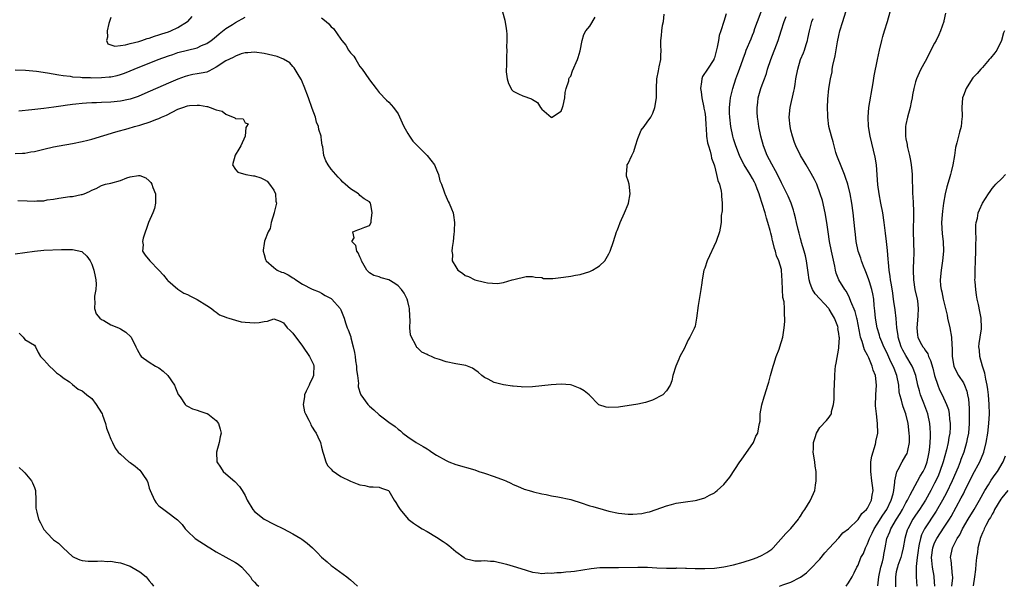
# Model space of a CAD drawing. Units: inches. Extents: x 2655000 to 2658000, y 1557000 to 1560000.
# Drawn here: x 2656368 to 2656574, y 1557191 to 1557309 of the extents above; entities that cross this region are included whole.
import ezdxf

# ---------------------------------------------------------------- set-up
doc = ezdxf.new("R2010")
doc.units = ezdxf.units.IN
doc.header["$MEASUREMENT"] = 0
doc.layers.add('LD26551557_2ft', color=134, linetype='Continuous')

msp = doc.modelspace()

# ---------------------------------------------------------------- linework, layer by layer
at = {"layer": 'LD26551557_2ft'}
for points, elevation in [([(2656367, 1557281.4), (2656368.52, 1557281.48), (2656369, 1557281.48), (2656370.28, 1557281.72), (2656371, 1557281.83), (2656373, 1557282.32), (2656375, 1557282.78), (2656376.21, 1557283), (2656379, 1557283.47), (2656381, 1557283.88), (2656382.19, 1557284.19), (2656383, 1557284.37), (2656388.05, 1557285.95), (2656390.59, 1557286.59), (2656391.9, 1557287), (2656393, 1557287.29), (2656393.46, 1557287.46), (2656395, 1557287.94), (2656396.59, 1557288.59), (2656397, 1557288.72), (2656397.54, 1557289), (2656398.57, 1557289.43), (2656401, 1557290.65), (2656402, 1557291), (2656403, 1557291.33), (2656403.39, 1557291.39), (2656405, 1557291.49), (2656405.49, 1557291.49), (2656407, 1557291.18), (2656407.19, 1557291.19), (2656407.75, 1557291), (2656409, 1557290.52), (2656410.22, 1557290.22), (2656411, 1557289.62), (2656412.87, 1557288.87), (2656413, 1557288.74), (2656414.62, 1557288.62), (2656415, 1557287.82), (2656415.62, 1557287.62), (2656415.3, 1557287), (2656415.17, 1557286.83), (2656415.01, 1557285), (2656414.09, 1557283), (2656413.67, 1557282.33), (2656412.97, 1557281.03), (2656412.36, 1557279), (2656413, 1557278.05), (2656413.48, 1557277.48), (2656415.2, 1557277), (2656416.75, 1557276.75), (2656417, 1557276.75), (2656418.3, 1557276.3), (2656419, 1557275.99), (2656419.63, 1557275.63), (2656420.14, 1557275), (2656421, 1557273.72), (2656421.37, 1557273), (2656421.46, 1557271.46), (2656421.54, 1557271), (2656421.05, 1557269.05), (2656421.05, 1557269), (2656420.44, 1557267), (2656420.25, 1557265.75), (2656419.83, 1557265), (2656419.05, 1557263.05), (2656419, 1557262.63), (2656418.77, 1557261.23), (2656418.76, 1557261), (2656419, 1557260.29), (2656419.28, 1557259.28), (2656419.4, 1557259), (2656421, 1557257.59), (2656421.71, 1557257), (2656422.64, 1557256.64), (2656423, 1557256.52), (2656424.04, 1557256.04), (2656425, 1557255.39), (2656425.26, 1557255.26), (2656425.6, 1557255), (2656427, 1557254.07), (2656429, 1557253.03), (2656430.48, 1557252.48), (2656431, 1557252.22), (2656431.75, 1557251.75), (2656433, 1557251.12), (2656433.14, 1557251), (2656434.87, 1557249), (2656435, 1557248.77), (2656435.67, 1557247), (2656435.98, 1557246.02), (2656436.34, 1557245), (2656436.56, 1557244.56), (2656437.08, 1557243.08), (2656437.12, 1557242.88), (2656437.61, 1557241), (2656437.83, 1557239.83), (2656437.97, 1557239), (2656438.06, 1557238.06), (2656438.27, 1557237), (2656438.24, 1557236.24), (2656438.47, 1557235), (2656438.66, 1557233.34), (2656438.61, 1557233), (2656438.63, 1557232.63), (2656439.1, 1557231.1), (2656439.16, 1557231), (2656440.66, 1557229), (2656441, 1557228.64), (2656441.88, 1557227.88), (2656443, 1557226.83), (2656443.82, 1557226.18), (2656445, 1557225.25), (2656446.34, 1557224.34), (2656447, 1557223.78), (2656447.44, 1557223.44), (2656447.96, 1557223), (2656449, 1557222.22), (2656450.7, 1557221), (2656452.18, 1557220.18), (2656453, 1557219.68), (2656453.43, 1557219.43), (2656454.03, 1557219), (2656455, 1557218.39), (2656457, 1557217.24), (2656457.57, 1557217), (2656459, 1557216.46), (2656463, 1557215.29), (2656463.82, 1557215), (2656465, 1557214.62), (2656467, 1557213.91), (2656469.13, 1557213.13), (2656469.44, 1557213), (2656470.53, 1557212.53), (2656471, 1557212.29), (2656471.88, 1557211.88), (2656473.3, 1557211.3), (2656474.34, 1557211), (2656475, 1557210.79), (2656475.25, 1557210.75), (2656477, 1557210.28), (2656477.85, 1557210.15), (2656479, 1557209.88), (2656480.34, 1557209.66), (2656483, 1557209.12), (2656483.43, 1557209), (2656485, 1557208.5), (2656487, 1557207.83), (2656487.63, 1557207.63), (2656489.75, 1557207), (2656491, 1557206.69), (2656493, 1557206.28), (2656495, 1557206.06), (2656495.95, 1557206.05), (2656497.83, 1557206.17), (2656499, 1557206.46), (2656499.47, 1557206.53), (2656500.88, 1557207), (2656503, 1557207.79), (2656504.05, 1557208.05), (2656505, 1557208.33), (2656507, 1557208.65), (2656509, 1557208.93), (2656509.31, 1557209), (2656511, 1557209.5), (2656512, 1557210), (2656513, 1557210.55), (2656513.26, 1557210.74), (2656513.6, 1557211), (2656515, 1557212.27), (2656515.6, 1557213), (2656516.21, 1557213.79), (2656518.35, 1557217), (2656518.63, 1557217.37), (2656521.15, 1557221), (2656521.68, 1557222.32), (2656522.1, 1557223), (2656522.32, 1557224.32), (2656522.42, 1557225), (2656522.54, 1557225.46), (2656522.58, 1557227), (2656522.93, 1557228.93), (2656523.42, 1557230.58), (2656523.51, 1557231), (2656524.18, 1557233), (2656524.35, 1557233.65), (2656524.76, 1557235), (2656525.25, 1557237), (2656525.4, 1557237.4), (2656525.9, 1557239), (2656526.53, 1557240.53), (2656526.7, 1557241), (2656527.31, 1557243), (2656527.61, 1557245), (2656527.71, 1557246.29), (2656527.75, 1557247), (2656527.64, 1557247.64), (2656527.65, 1557249), (2656527.56, 1557250.44), (2656527.31, 1557251.31), (2656527.23, 1557253), (2656527.18, 1557254.82), (2656527.04, 1557257), (2656527, 1557257.19), (2656526.49, 1557259), (2656526.01, 1557260.01), (2656525.77, 1557261), (2656525.54, 1557261.54), (2656525.23, 1557263), (2656525.17, 1557263.17), (2656525, 1557263.98), (2656524.77, 1557264.77), (2656524.67, 1557265.33), (2656524.19, 1557267), (2656523.87, 1557267.87), (2656523.61, 1557269), (2656523.02, 1557270.98), (2656522.47, 1557272.47), (2656522.36, 1557273), (2656521.97, 1557274.03), (2656521.58, 1557275), (2656521.39, 1557275.39), (2656521, 1557276.15), (2656520.49, 1557277), (2656519.25, 1557279), (2656518.48, 1557280.48), (2656518.26, 1557281), (2656517.49, 1557283), (2656517, 1557284.47), (2656516.83, 1557285), (2656516.41, 1557287), (2656516.21, 1557289), (2656516.18, 1557289.82), (2656516.19, 1557291), (2656516.33, 1557292.33), (2656516.38, 1557293), (2656516.83, 1557295), (2656517.51, 1557297), (2656517.91, 1557298.09), (2656518.28, 1557299), (2656519, 1557301.15), (2656519.48, 1557302.52), (2656519.67, 1557303), (2656520.68, 1557305.32), (2656521, 1557306.14), (2656521.24, 1557306.76), (2656521.47, 1557307.47), (2656522.01, 1557309), (2656522.8, 1557311)], 8106), ([(2656367, 1557298.88), (2656369.18, 1557298.82), (2656371.43, 1557298.57), (2656373.77, 1557298.23), (2656376.14, 1557297.86), (2656377, 1557297.7), (2656378.46, 1557297.54), (2656379, 1557297.44), (2656380.66, 1557297.34), (2656381, 1557297.28), (2656382.76, 1557297.24), (2656383, 1557297.22), (2656385, 1557297.24), (2656386.62, 1557297.38), (2656387, 1557297.43), (2656388.29, 1557297.71), (2656389, 1557297.91), (2656389.81, 1557298.19), (2656391, 1557298.65), (2656391.82, 1557299), (2656396.85, 1557301), (2656399, 1557301.79), (2656399.9, 1557302.1), (2656401, 1557302.46), (2656405, 1557303.47), (2656405.92, 1557303.92), (2656407, 1557304.38), (2656407.92, 1557305), (2656408.52, 1557305.48), (2656409.59, 1557306.41), (2656411, 1557307.51), (2656412.36, 1557308.36), (2656413, 1557308.79), (2656415, 1557309.84)], 8102), ([(2656367.55, 1557271.55), (2656369.52, 1557271.52), (2656371, 1557271.45), (2656371.52, 1557271.52), (2656373, 1557271.54), (2656373.71, 1557271.71), (2656375, 1557271.87), (2656376.09, 1557272.09), (2656378.38, 1557272.38), (2656379, 1557272.42), (2656380.81, 1557272.81), (2656381, 1557272.83), (2656381.39, 1557273), (2656382.55, 1557273.45), (2656383, 1557273.71), (2656383.89, 1557274.11), (2656385, 1557274.72), (2656385.2, 1557274.8), (2656385.86, 1557275), (2656387, 1557275.23), (2656389, 1557275.78), (2656390.3, 1557276.3), (2656391, 1557276.54), (2656392.78, 1557276.78), (2656393, 1557276.77), (2656394.3, 1557276.3), (2656395, 1557275.67), (2656395.36, 1557275.36), (2656395.52, 1557275), (2656395.73, 1557274.27), (2656396.3, 1557273), (2656396.31, 1557272.31), (2656396.3, 1557271), (2656396.07, 1557269.93), (2656395.74, 1557269), (2656394.87, 1557267), (2656393.72, 1557263.72), (2656393.57, 1557263), (2656393.71, 1557262.29), (2656393.59, 1557261), (2656394.13, 1557260.13), (2656395.14, 1557259), (2656397, 1557257.05), (2656397.99, 1557255.99), (2656398.73, 1557255), (2656398.86, 1557254.86), (2656401, 1557253.08), (2656402.25, 1557252.25), (2656403, 1557251.94), (2656403.6, 1557251.6), (2656404.86, 1557251), (2656405, 1557250.92), (2656407, 1557249.66), (2656408.02, 1557249), (2656408.52, 1557248.52), (2656409, 1557248.24), (2656409.7, 1557247.7), (2656411, 1557247.2), (2656411.13, 1557247.13), (2656411.62, 1557247), (2656413, 1557246.56), (2656414.22, 1557246.22), (2656415, 1557246.15), (2656417, 1557246.02), (2656417.93, 1557246.07), (2656419, 1557246.32), (2656419.66, 1557246.34), (2656421, 1557246.83), (2656422.34, 1557246.34), (2656423, 1557246.01), (2656423.81, 1557245), (2656424.39, 1557244.39), (2656425, 1557243.84), (2656425.35, 1557243.35), (2656425.64, 1557243), (2656427, 1557241.14), (2656428.44, 1557239), (2656429.3, 1557237.3), (2656429.38, 1557237), (2656429.33, 1557235.33), (2656429.28, 1557235), (2656429, 1557234.33), (2656428.56, 1557233.44), (2656428.37, 1557233), (2656427.77, 1557231.77), (2656427.42, 1557231), (2656427.4, 1557230.6), (2656427.11, 1557229), (2656427.45, 1557227.45), (2656427.64, 1557227), (2656428.34, 1557225.66), (2656428.64, 1557225), (2656428.74, 1557224.74), (2656429, 1557224.23), (2656429.49, 1557223.49), (2656429.86, 1557223), (2656430.23, 1557222.23), (2656430.75, 1557221), (2656431, 1557220.04), (2656431.24, 1557219), (2656431.39, 1557218.61), (2656431.87, 1557217), (2656432.24, 1557216.24), (2656433, 1557215.44), (2656433.18, 1557215.18), (2656435, 1557213.95), (2656437, 1557212.97), (2656438.42, 1557212.42), (2656439, 1557212.18), (2656440.02, 1557212.02), (2656441, 1557211.77), (2656441.77, 1557211.77), (2656443, 1557211.67), (2656443.48, 1557211.48), (2656444.93, 1557211), (2656445, 1557210.96), (2656446.17, 1557209), (2656446.51, 1557208.51), (2656447, 1557207.66), (2656447.22, 1557207.22), (2656447.37, 1557207), (2656449.05, 1557205), (2656450.17, 1557204.17), (2656451, 1557203.62), (2656451.98, 1557203), (2656453, 1557202.44), (2656455, 1557201.26), (2656456.38, 1557200.38), (2656457, 1557199.92), (2656457.53, 1557199.53), (2656459, 1557198.27), (2656460.73, 1557197), (2656461, 1557196.82), (2656462.44, 1557196.44), (2656463, 1557196.32), (2656464.3, 1557196.3), (2656465, 1557196.35), (2656466.25, 1557196.25), (2656467, 1557196.24), (2656469.62, 1557195.62), (2656471, 1557195.18), (2656471.67, 1557195), (2656473.67, 1557194.33), (2656475, 1557193.96), (2656476.19, 1557193.81), (2656477, 1557193.66), (2656478.21, 1557193.79), (2656479, 1557193.73), (2656480.11, 1557193.89), (2656481, 1557193.89), (2656482, 1557194), (2656483, 1557194.08), (2656483.82, 1557194.18), (2656487.26, 1557194.74), (2656489.09, 1557194.91), (2656491.06, 1557194.94), (2656493, 1557194.94), (2656497, 1557195.01), (2656499.02, 1557194.98), (2656501, 1557194.87), (2656503, 1557194.81), (2656505, 1557194.81), (2656505.18, 1557194.82), (2656507, 1557194.76), (2656507.22, 1557194.78), (2656509, 1557194.7), (2656509.28, 1557194.72), (2656511, 1557194.68), (2656513, 1557194.77), (2656515, 1557195.03), (2656517, 1557195.48), (2656519, 1557196.06), (2656521, 1557196.69), (2656521.93, 1557197), (2656523, 1557197.49), (2656523.95, 1557198.05), (2656525, 1557198.75), (2656525.29, 1557199), (2656527.95, 1557202.05), (2656529, 1557203.1), (2656530.56, 1557205), (2656530.73, 1557205.27), (2656531, 1557205.66), (2656531.5, 1557206.5), (2656531.87, 1557207), (2656533, 1557208.84), (2656533.11, 1557209), (2656533.98, 1557211), (2656534.13, 1557212.13), (2656534.29, 1557213), (2656534.24, 1557214.24), (2656534.25, 1557215), (2656534.06, 1557216.06), (2656533.95, 1557217), (2656533.67, 1557219), (2656533.71, 1557219.71), (2656533.72, 1557221), (2656534.08, 1557222.08), (2656534.3, 1557223), (2656535, 1557224.15), (2656536.41, 1557225.59), (2656537, 1557226.29), (2656537.29, 1557226.71), (2656537.43, 1557227), (2656537.49, 1557227.49), (2656537.88, 1557229), (2656538.02, 1557229.98), (2656537.99, 1557231), (2656537.99, 1557231.99), (2656538.07, 1557233), (2656538.13, 1557235), (2656538.26, 1557236.26), (2656538.32, 1557237), (2656538.43, 1557237.57), (2656539, 1557240.73), (2656539.03, 1557241), (2656539.11, 1557242.89), (2656539.07, 1557243.07), (2656539, 1557243.78), (2656538.82, 1557244.82), (2656538.83, 1557245), (2656538.77, 1557245.23), (2656538.1, 1557247), (2656537.69, 1557247.69), (2656537, 1557248.9), (2656536.93, 1557249), (2656534.08, 1557252.08), (2656533.47, 1557253), (2656533.33, 1557253.33), (2656533, 1557254.27), (2656532.78, 1557255), (2656532.57, 1557256.57), (2656532.52, 1557257), (2656532.23, 1557259), (2656532.03, 1557260.03), (2656531.76, 1557261), (2656531.23, 1557262.77), (2656531.15, 1557263.15), (2656531, 1557263.63), (2656530.72, 1557264.72), (2656530.49, 1557265.51), (2656530.16, 1557267), (2656529.97, 1557267.97), (2656529.67, 1557269), (2656529.53, 1557269.53), (2656529.01, 1557271.01), (2656528.45, 1557272.45), (2656527, 1557275.3), (2656526.47, 1557276.47), (2656525.79, 1557277.79), (2656525, 1557279.15), (2656524.03, 1557281), (2656523.24, 1557283), (2656522.73, 1557285), (2656522.32, 1557287), (2656522.16, 1557288.16), (2656522.02, 1557289), (2656521.96, 1557290.04), (2656521.94, 1557291), (2656522.08, 1557292.08), (2656522.15, 1557293), (2656522.71, 1557295), (2656523, 1557295.74), (2656523.45, 1557297), (2656523.89, 1557298.11), (2656524.13, 1557299), (2656524.8, 1557301), (2656526.32, 1557305), (2656526.98, 1557307), (2656527.61, 1557309), (2656528.02, 1557309.98)], 8108), ([(2656515.46, 1557310.54), (2656515.01, 1557309), (2656514.38, 1557307), (2656513.98, 1557306.02), (2656513.85, 1557305), (2656513.62, 1557303.62), (2656513, 1557301.36), (2656512.91, 1557301.09), (2656512.87, 1557301), (2656511.58, 1557299), (2656510.54, 1557297.46), (2656510.37, 1557297), (2656510.35, 1557296.35), (2656510.1, 1557295), (2656510.25, 1557294.25), (2656510.37, 1557293), (2656510.81, 1557291), (2656510.83, 1557290.83), (2656511, 1557290.01), (2656511.16, 1557289), (2656511.25, 1557287.25), (2656511.31, 1557286.69), (2656511.39, 1557285), (2656511.6, 1557283.6), (2656511.75, 1557283), (2656512.1, 1557281.9), (2656512.33, 1557281), (2656512.44, 1557280.44), (2656512.94, 1557279), (2656513, 1557278.8), (2656513.48, 1557277), (2656513.73, 1557275.73), (2656514.07, 1557275), (2656514.45, 1557273.55), (2656514.51, 1557273), (2656514.47, 1557272.47), (2656514.61, 1557271), (2656514.61, 1557269.39), (2656514.45, 1557268.45), (2656514.39, 1557267), (2656514.23, 1557265.77), (2656514.06, 1557265), (2656513.39, 1557263), (2656511.49, 1557259), (2656511, 1557257.45), (2656510.83, 1557257), (2656510.45, 1557255), (2656510.38, 1557254.38), (2656510.17, 1557253), (2656509.62, 1557249.62), (2656509.29, 1557247), (2656509, 1557245.36), (2656508.81, 1557244.81), (2656507.88, 1557243), (2656507.54, 1557242.46), (2656507, 1557241.22), (2656506.91, 1557241.09), (2656506.76, 1557240.76), (2656505.82, 1557239), (2656505.58, 1557238.42), (2656504.98, 1557237), (2656504.34, 1557235), (2656504.12, 1557233.88), (2656503.77, 1557233), (2656503, 1557231.81), (2656502.21, 1557231), (2656500.12, 1557229.88), (2656498.59, 1557229.41), (2656497, 1557229.04), (2656493, 1557228.44), (2656491, 1557228.31), (2656490.41, 1557228.41), (2656488.9, 1557228.9), (2656488.78, 1557229), (2656486.9, 1557230.9), (2656486.83, 1557231), (2656485.79, 1557231.79), (2656485, 1557232.29), (2656483.21, 1557233), (2656482.94, 1557233.06), (2656481, 1557233.18), (2656478.93, 1557233.07), (2656475, 1557232.68), (2656473, 1557232.62), (2656472.66, 1557232.66), (2656471, 1557232.77), (2656470.82, 1557232.82), (2656469, 1557233.07), (2656467, 1557233.59), (2656465.75, 1557234.25), (2656465, 1557234.61), (2656464.48, 1557235), (2656463.69, 1557235.69), (2656463, 1557236.22), (2656462.53, 1557236.53), (2656461.11, 1557237.11), (2656459, 1557237.47), (2656457, 1557237.9), (2656455.64, 1557238.36), (2656454.66, 1557238.66), (2656453.91, 1557239), (2656453.25, 1557239.25), (2656453, 1557239.4), (2656451.89, 1557239.89), (2656451, 1557240.78), (2656450.88, 1557240.88), (2656450.79, 1557241), (2656450.64, 1557241.36), (2656449.73, 1557243), (2656449.54, 1557243.54), (2656449.44, 1557245), (2656449.47, 1557246.53), (2656449.39, 1557247.39), (2656449.32, 1557249), (2656449.28, 1557249.28), (2656449, 1557250.47), (2656448.86, 1557251), (2656448.21, 1557252.21), (2656447.68, 1557253), (2656447, 1557253.73), (2656446.27, 1557254.27), (2656445, 1557254.99), (2656443.43, 1557255.43), (2656443, 1557255.61), (2656441.91, 1557255.9), (2656441, 1557256.5), (2656440.72, 1557256.72), (2656440.46, 1557257), (2656439.33, 1557259), (2656439.28, 1557259.28), (2656439, 1557259.79), (2656438.63, 1557260.63), (2656438.33, 1557261), (2656438.15, 1557262.15), (2656437.27, 1557263), (2656437.78, 1557263.78), (2656437.52, 1557265), (2656438.57, 1557265.43), (2656439, 1557265.56), (2656439.99, 1557266.01), (2656441, 1557266.36), (2656441.35, 1557267), (2656441.37, 1557267.37), (2656441.54, 1557269), (2656441.28, 1557270.72), (2656441.22, 1557271), (2656441.12, 1557271.12), (2656441, 1557271.3), (2656439.9, 1557271.9), (2656439, 1557272.62), (2656438.8, 1557272.8), (2656438.66, 1557273), (2656437, 1557274), (2656435.92, 1557275), (2656435.43, 1557275.43), (2656435, 1557275.9), (2656434.45, 1557276.45), (2656433.95, 1557277), (2656433, 1557278.12), (2656432.34, 1557279), (2656431.86, 1557279.86), (2656431.45, 1557281), (2656431.21, 1557282.79), (2656431.11, 1557283.11), (2656431, 1557284.2), (2656430.9, 1557284.9), (2656430.9, 1557285), (2656430.4, 1557286.4), (2656430.34, 1557287), (2656429.94, 1557287.94), (2656429.68, 1557289), (2656429, 1557290.82), (2656428.26, 1557293), (2656427.37, 1557295.37), (2656427, 1557296.2), (2656426.78, 1557296.78), (2656426.66, 1557297), (2656426.08, 1557297.92), (2656425.29, 1557299.29), (2656425, 1557299.59), (2656424.33, 1557300.33), (2656423, 1557301.13), (2656421.69, 1557301.69), (2656419.93, 1557302.07), (2656419, 1557302.3), (2656417, 1557302.59), (2656415.58, 1557302.42), (2656415, 1557302.42), (2656414.22, 1557302.22), (2656413, 1557301.74), (2656412.54, 1557301.46), (2656411, 1557300.73), (2656409, 1557299.42), (2656408.18, 1557299), (2656407.43, 1557298.57), (2656407, 1557298.4), (2656405.85, 1557298.15), (2656405, 1557298.02), (2656404.13, 1557297.87), (2656403, 1557297.63), (2656402.52, 1557297.48), (2656401, 1557296.93), (2656399, 1557296.07), (2656394.1, 1557293.9), (2656392.68, 1557293.32), (2656391, 1557292.74), (2656390.68, 1557292.68), (2656389, 1557292.31), (2656387, 1557292.13), (2656385, 1557292.06), (2656384, 1557292), (2656383, 1557291.98), (2656381.88, 1557291.88), (2656381, 1557291.85), (2656379.68, 1557291.68), (2656379, 1557291.65), (2656377.41, 1557291.41), (2656377, 1557291.38), (2656375.09, 1557291.09), (2656373, 1557290.8), (2656370.51, 1557290.51), (2656367.78, 1557290.22)], 8104), ([(2656387, 1557309.83), (2656386.7, 1557309), (2656386.56, 1557308.56), (2656386.19, 1557307), (2656386.29, 1557305.71), (2656386.07, 1557305), (2656386.32, 1557304.32), (2656387, 1557304.08), (2656387.78, 1557303.78), (2656389, 1557303.97), (2656390.07, 1557304.07), (2656391, 1557304.36), (2656392.79, 1557304.79), (2656393.45, 1557305), (2656394.55, 1557305.45), (2656395, 1557305.51), (2656396.07, 1557305.93), (2656397, 1557306.15), (2656397.62, 1557306.38), (2656399, 1557306.82), (2656399.5, 1557307), (2656401, 1557307.68), (2656403, 1557308.94), (2656403.08, 1557309), (2656403.99, 1557310.01)], 8100), ([(2656431, 1557309.72), (2656431.91, 1557309), (2656432.49, 1557308.49), (2656433, 1557307.87), (2656433.48, 1557307.48), (2656435, 1557305.25), (2656435.2, 1557305), (2656436.03, 1557304.03), (2656436.62, 1557303), (2656437, 1557302.45), (2656437.7, 1557301.7), (2656438.11, 1557301), (2656439, 1557299.59), (2656439.49, 1557299), (2656440.88, 1557297), (2656441, 1557296.78), (2656442.39, 1557295), (2656443, 1557294.16), (2656444.53, 1557292.53), (2656445, 1557292.12), (2656445.97, 1557291), (2656447, 1557289.69), (2656447.81, 1557287.81), (2656448.13, 1557287), (2656449, 1557285.59), (2656449.32, 1557285), (2656450.01, 1557284), (2656451, 1557283), (2656453.03, 1557281), (2656454.55, 1557279), (2656454.67, 1557278.67), (2656455, 1557277.95), (2656455.4, 1557277), (2656455.69, 1557275.69), (2656455.99, 1557275), (2656456.61, 1557273.39), (2656456.72, 1557273), (2656456.8, 1557272.8), (2656457.4, 1557271.4), (2656457.64, 1557271), (2656458.13, 1557269.87), (2656458.45, 1557269), (2656458.51, 1557268.51), (2656458.75, 1557267), (2656458.69, 1557265.31), (2656458.66, 1557265), (2656458.6, 1557264.6), (2656458.46, 1557263), (2656458.26, 1557261.74), (2656458.15, 1557261), (2656458.29, 1557260.29), (2656458.26, 1557259), (2656459, 1557257.72), (2656459.46, 1557257), (2656460.41, 1557256.41), (2656461, 1557255.94), (2656461.67, 1557255.67), (2656463.01, 1557254.99), (2656465, 1557254.55), (2656465.62, 1557254.38), (2656467.75, 1557254.25), (2656469, 1557254.48), (2656470.81, 1557255), (2656471.1, 1557255.1), (2656473.68, 1557255.68), (2656475, 1557255.7), (2656475.57, 1557255.57), (2656477, 1557255.47), (2656477.31, 1557255.31), (2656479, 1557255.31), (2656479.27, 1557255.27), (2656481.53, 1557255.53), (2656483, 1557255.77), (2656483.98, 1557255.98), (2656485, 1557256.15), (2656487, 1557256.73), (2656487.56, 1557257), (2656488.45, 1557257.55), (2656489, 1557257.92), (2656490.11, 1557259), (2656491, 1557260.41), (2656491.28, 1557261), (2656491.94, 1557263), (2656492.56, 1557265), (2656492.68, 1557265.32), (2656493, 1557266.02), (2656493.35, 1557267), (2656494.25, 1557269), (2656495, 1557270.8), (2656495.07, 1557271), (2656495.4, 1557273), (2656495.18, 1557275), (2656495, 1557275.66), (2656494.69, 1557276.69), (2656494.63, 1557277), (2656494.77, 1557278.77), (2656494.81, 1557279), (2656495, 1557279.31), (2656495.77, 1557281), (2656496.19, 1557281.81), (2656496.51, 1557283), (2656497, 1557284.54), (2656497.7, 1557286.3), (2656498.32, 1557287), (2656499, 1557287.97), (2656499.75, 1557289), (2656500.18, 1557289.82), (2656500.59, 1557291), (2656500.92, 1557293), (2656500.91, 1557295), (2656500.99, 1557297), (2656501.34, 1557298.66), (2656501.47, 1557299.47), (2656501.8, 1557301), (2656501.8, 1557301.8), (2656501.87, 1557303), (2656501.82, 1557303.82), (2656501.83, 1557305), (2656501.95, 1557306.05), (2656502, 1557307), (2656502.18, 1557308.18), (2656502.35, 1557309), (2656502.51, 1557310.51)], 8102), ([(2656468.74, 1557311), (2656469.27, 1557309.27), (2656469.51, 1557307.51), (2656469.6, 1557307), (2656469.7, 1557306.3), (2656469.67, 1557305), (2656469.61, 1557303.61), (2656469.69, 1557303), (2656469.61, 1557301.61), (2656469.63, 1557301), (2656469.57, 1557299.57), (2656469.52, 1557299), (2656469.55, 1557298.45), (2656469.72, 1557297), (2656470.03, 1557296.03), (2656470.68, 1557294.68), (2656471, 1557294.4), (2656472.11, 1557293.89), (2656473, 1557293.42), (2656474.79, 1557292.79), (2656475, 1557292.64), (2656476.07, 1557292.07), (2656476.73, 1557291), (2656477, 1557290.67), (2656478.9, 1557289), (2656479, 1557288.94), (2656479.14, 1557289), (2656480.26, 1557289.74), (2656481, 1557290.21), (2656481.32, 1557291), (2656481.45, 1557291.45), (2656481.75, 1557293), (2656481.83, 1557294.17), (2656482.07, 1557295), (2656482.58, 1557296.58), (2656482.64, 1557297), (2656482.72, 1557297.28), (2656483, 1557297.56), (2656483.36, 1557298.64), (2656484.42, 1557301), (2656484.57, 1557301.43), (2656485, 1557302.82), (2656485.37, 1557305), (2656485.75, 1557306.25), (2656486.19, 1557307), (2656487, 1557308.02), (2656488.11, 1557309.89)], 8100), ([(2656526.59, 1557191), (2656527.28, 1557191.28), (2656529, 1557191.89), (2656530.83, 1557192.83), (2656531, 1557192.9), (2656532.22, 1557193.78), (2656533, 1557194.54), (2656535, 1557196.69), (2656536.05, 1557197.95), (2656537, 1557198.94), (2656539, 1557201.11), (2656539.86, 1557202.14), (2656541, 1557203.01), (2656543, 1557204.93), (2656543.83, 1557206.17), (2656544.76, 1557207), (2656545, 1557207.33), (2656545.84, 1557209), (2656545.98, 1557210.02), (2656546.16, 1557211), (2656546.03, 1557212.03), (2656545.92, 1557213), (2656545.66, 1557215), (2656545.71, 1557215.71), (2656545.7, 1557217), (2656545.86, 1557218.14), (2656546.65, 1557220.65), (2656546.72, 1557221), (2656546.75, 1557221.25), (2656547.11, 1557223), (2656547.1, 1557225), (2656546.86, 1557227), (2656546.68, 1557228.68), (2656546.75, 1557231), (2656546.86, 1557233), (2656546.63, 1557235), (2656546.17, 1557236.16), (2656545.99, 1557237), (2656545.28, 1557238.72), (2656545, 1557239.3), (2656544.39, 1557240.39), (2656543.88, 1557242.12), (2656543.54, 1557243), (2656543.44, 1557243.43), (2656542.79, 1557246.79), (2656542.72, 1557247), (2656542.4, 1557248.4), (2656541.5, 1557250.5), (2656541.25, 1557251.25), (2656540.57, 1557252.57), (2656540.23, 1557253), (2656539.01, 1557255.01), (2656538.42, 1557256.42), (2656538.29, 1557257), (2656538.15, 1557257.85), (2656537.71, 1557259.71), (2656537.47, 1557261), (2656537.07, 1557263), (2656536.75, 1557265), (2656536.49, 1557267), (2656536.15, 1557269), (2656535.56, 1557271.56), (2656535.13, 1557273), (2656534.39, 1557275), (2656533.94, 1557275.94), (2656533.25, 1557277.25), (2656532.16, 1557279), (2656531.74, 1557279.74), (2656530.97, 1557281), (2656529.99, 1557283), (2656529.71, 1557283.71), (2656529.29, 1557285), (2656529, 1557286.25), (2656528.83, 1557287), (2656528.63, 1557289), (2656528.8, 1557291), (2656529.62, 1557294.38), (2656529.74, 1557295), (2656529.87, 1557295.87), (2656530.05, 1557297), (2656530.41, 1557299), (2656531.02, 1557301), (2656531.6, 1557302.4), (2656531.81, 1557303), (2656532.15, 1557304.15), (2656532.43, 1557305), (2656532.55, 1557305.45), (2656532.87, 1557307), (2656533.39, 1557309), (2656533.61, 1557309.61)], 8110), ([(2656540.53, 1557191), (2656541, 1557191.7), (2656541.8, 1557193), (2656542.21, 1557193.79), (2656542.78, 1557195), (2656543, 1557195.43), (2656543.61, 1557197), (2656544.13, 1557197.87), (2656544.55, 1557199), (2656545, 1557199.84), (2656545.41, 1557201), (2656545.93, 1557202.07), (2656546.35, 1557203), (2656547, 1557203.96), (2656548.18, 1557205.82), (2656549.01, 1557207), (2656549.93, 1557209), (2656550.31, 1557210.31), (2656550.45, 1557211), (2656550.72, 1557212.72), (2656550.71, 1557213), (2656551.1, 1557214.9), (2656551.38, 1557215.38), (2656552.24, 1557217), (2656553, 1557218.28), (2656553.24, 1557218.76), (2656553.34, 1557219), (2656553.38, 1557219.38), (2656553.72, 1557221), (2656553.73, 1557222.27), (2656553.7, 1557223), (2656553.48, 1557225), (2656553.02, 1557227), (2656552.46, 1557228.46), (2656552.29, 1557229), (2656552.1, 1557229.9), (2656551.76, 1557231), (2656551.62, 1557231.62), (2656551.49, 1557233), (2656551.11, 1557235), (2656550.52, 1557236.52), (2656550.36, 1557237), (2656549.88, 1557237.88), (2656549, 1557239.8), (2656548.41, 1557241), (2656547.97, 1557242.03), (2656547.58, 1557243), (2656547.46, 1557243.46), (2656546.97, 1557244.97), (2656546.62, 1557247), (2656546.5, 1557248.5), (2656546.38, 1557249.62), (2656546.28, 1557251), (2656546.1, 1557252.1), (2656545.9, 1557253), (2656545.38, 1557254.62), (2656545.22, 1557255.22), (2656544.65, 1557256.65), (2656544.49, 1557257), (2656544.15, 1557257.84), (2656543.73, 1557259), (2656543.56, 1557259.56), (2656543.06, 1557261), (2656542.63, 1557263), (2656542.48, 1557264.48), (2656542.33, 1557265.67), (2656542.23, 1557267), (2656541.99, 1557269), (2656541.7, 1557271), (2656541.35, 1557273), (2656540.86, 1557275), (2656540.4, 1557276.4), (2656540.17, 1557277), (2656539.59, 1557278.41), (2656538.6, 1557281), (2656538.4, 1557281.6), (2656537.99, 1557283), (2656537.81, 1557283.81), (2656537.44, 1557285), (2656536.94, 1557287), (2656536.67, 1557289), (2656536.68, 1557289.32), (2656536.66, 1557291), (2656536.73, 1557292.73), (2656536.94, 1557295), (2656537.25, 1557297), (2656537.57, 1557298.43), (2656537.63, 1557299), (2656537.77, 1557299.77), (2656538.23, 1557301.77), (2656538.73, 1557304.73), (2656539, 1557306.02), (2656539.23, 1557307), (2656539.83, 1557309), (2656540.46, 1557311)], 8112), ([(2656547.11, 1557191.11), (2656547.37, 1557193), (2656547.78, 1557195), (2656548.08, 1557196.08), (2656548.29, 1557197), (2656548.39, 1557197.61), (2656548.67, 1557199), (2656549.02, 1557201), (2656549.63, 1557202.37), (2656549.85, 1557203), (2656551.05, 1557205), (2656551.79, 1557206.21), (2656552.26, 1557207), (2656553, 1557208.4), (2656553.36, 1557209), (2656553.87, 1557210.13), (2656554.39, 1557211), (2656555.99, 1557214.01), (2656556.6, 1557215), (2656557, 1557215.82), (2656557.44, 1557217), (2656557.71, 1557218.29), (2656557.89, 1557219), (2656558.03, 1557220.03), (2656558.16, 1557222.16), (2656558.14, 1557223), (2656558.09, 1557224.09), (2656558, 1557225), (2656557.57, 1557227), (2656556.75, 1557229.25), (2656556.06, 1557231), (2656555.81, 1557231.81), (2656555.49, 1557233), (2656555.04, 1557235), (2656554.52, 1557236.52), (2656554.34, 1557237), (2656553, 1557239.21), (2656552.34, 1557240.34), (2656552.02, 1557241), (2656551.4, 1557243), (2656551.37, 1557243.37), (2656551.13, 1557245), (2656550.95, 1557246.95), (2656550.74, 1557248.74), (2656550.49, 1557250.49), (2656550.44, 1557251), (2656550.24, 1557252.24), (2656549.97, 1557253.97), (2656549.77, 1557255), (2656549.71, 1557255.71), (2656549.5, 1557257), (2656549.34, 1557258.66), (2656549.32, 1557259.32), (2656549.14, 1557261.14), (2656548.92, 1557263), (2656548.75, 1557264.75), (2656548.49, 1557267), (2656548.16, 1557269), (2656547.75, 1557271), (2656547.39, 1557273), (2656547.17, 1557274.83), (2656546.83, 1557279), (2656546.61, 1557280.61), (2656545.52, 1557285), (2656545.21, 1557287), (2656545.12, 1557289), (2656545.29, 1557291), (2656546.19, 1557296.19), (2656546.36, 1557297.64), (2656547.04, 1557301), (2656547.49, 1557303), (2656547.97, 1557305), (2656548.19, 1557305.81), (2656548.54, 1557307), (2656549.18, 1557309), (2656549.73, 1557311)], 8114), ([(2656561.27, 1557310.73), (2656560.91, 1557309.09), (2656560.91, 1557309), (2656560.26, 1557307), (2656559.85, 1557306.15), (2656559.33, 1557305), (2656559, 1557304.43), (2656557, 1557300.63), (2656556.09, 1557299), (2656555.76, 1557298.24), (2656555.18, 1557297), (2656555, 1557296.35), (2656554.66, 1557295), (2656554.38, 1557293.62), (2656554.28, 1557293), (2656554.11, 1557292.11), (2656553.87, 1557291), (2656553.36, 1557289), (2656553, 1557287.42), (2656552.93, 1557287), (2656552.91, 1557285), (2656553, 1557284.47), (2656553.25, 1557283.25), (2656553.27, 1557283), (2656553.34, 1557282.66), (2656553.74, 1557281), (2656553.95, 1557279.95), (2656554.11, 1557279), (2656554.21, 1557277.79), (2656554.31, 1557277), (2656554.34, 1557276.34), (2656554.35, 1557273.65), (2656554.38, 1557273), (2656554.44, 1557272.44), (2656554.51, 1557271), (2656554.57, 1557269.43), (2656554.61, 1557269), (2656554.62, 1557268.62), (2656554.53, 1557265), (2656554.63, 1557260.63), (2656554.59, 1557259), (2656554.52, 1557257.48), (2656554.51, 1557257), (2656554.58, 1557255), (2656554.9, 1557253), (2656555.35, 1557251), (2656555.41, 1557250.59), (2656555.58, 1557249), (2656555.47, 1557247.47), (2656555.45, 1557246.55), (2656555.25, 1557245), (2656555.43, 1557243.43), (2656555.5, 1557243), (2656556, 1557242), (2656556.55, 1557241), (2656556.77, 1557240.77), (2656557, 1557240.33), (2656557.57, 1557239.57), (2656557.74, 1557239), (2656558.17, 1557238.17), (2656558.59, 1557236.59), (2656559, 1557234.99), (2656559.65, 1557233), (2656560.04, 1557232.04), (2656560.57, 1557231), (2656561.49, 1557229), (2656561.89, 1557227.89), (2656562.05, 1557227), (2656562.13, 1557225.87), (2656562.26, 1557225), (2656562.24, 1557224.24), (2656562.16, 1557223), (2656561.96, 1557222.04), (2656561.82, 1557221), (2656561.47, 1557219.47), (2656560.78, 1557217), (2656560.1, 1557215), (2656559.78, 1557214.22), (2656559.24, 1557213), (2656559, 1557212.51), (2656558.21, 1557211), (2656557.11, 1557209), (2656555.82, 1557207), (2656555, 1557205.82), (2656554.47, 1557205), (2656553.39, 1557203), (2656553.29, 1557202.71), (2656553, 1557201.71), (2656552.77, 1557201), (2656552.4, 1557199), (2656552.14, 1557197.86), (2656551.91, 1557197), (2656551.32, 1557195.32), (2656551.23, 1557195), (2656551.19, 1557194.81), (2656551, 1557193.99), (2656550.81, 1557193), (2656550.8, 1557192.8), (2656550.86, 1557190.86)], 8116), ([(2656573.59, 1557307), (2656573.41, 1557306.59), (2656572.93, 1557305), (2656571.96, 1557303), (2656571.58, 1557302.42), (2656570.67, 1557301.33), (2656570.42, 1557301), (2656569, 1557299.38), (2656568.65, 1557299), (2656567.88, 1557298.12), (2656567, 1557297.21), (2656566.82, 1557297), (2656565.56, 1557295), (2656565, 1557293.49), (2656564.85, 1557293), (2656564.7, 1557291), (2656564.76, 1557289.24), (2656564.75, 1557289), (2656564.7, 1557288.7), (2656564.53, 1557287), (2656564.18, 1557285.82), (2656563.97, 1557285), (2656563.65, 1557283.65), (2656563.36, 1557282.64), (2656563.15, 1557281), (2656562.82, 1557279), (2656562.42, 1557277.58), (2656562.31, 1557277), (2656562.06, 1557276.06), (2656561.55, 1557274.45), (2656561.21, 1557273), (2656560.85, 1557271), (2656560.62, 1557269.38), (2656560.55, 1557268.55), (2656560.46, 1557267), (2656560.58, 1557264.58), (2656560.76, 1557263), (2656560.82, 1557261), (2656560.63, 1557259), (2656560.33, 1557257), (2656560.17, 1557255), (2656560.26, 1557253.74), (2656560.36, 1557253), (2656560.5, 1557252.5), (2656560.8, 1557251), (2656561.61, 1557247.61), (2656561.71, 1557247), (2656562.15, 1557245), (2656562.51, 1557243), (2656562.58, 1557241.42), (2656562.65, 1557240.65), (2656562.67, 1557239), (2656562.98, 1557237), (2656563.65, 1557235.65), (2656564, 1557235), (2656565, 1557233.46), (2656565.23, 1557233), (2656565.74, 1557231.74), (2656565.89, 1557231), (2656566.05, 1557230.05), (2656566.18, 1557228.18), (2656566.2, 1557227), (2656566.19, 1557225.81), (2656566.2, 1557225), (2656566.04, 1557223), (2656565.8, 1557221.8), (2656565.66, 1557221), (2656565.08, 1557219), (2656564.5, 1557217.5), (2656564.33, 1557217), (2656563.88, 1557215.88), (2656562.64, 1557213), (2656561.45, 1557210.55), (2656560.63, 1557209), (2656559.34, 1557206.66), (2656556.89, 1557203), (2656556.26, 1557201.74), (2656556.02, 1557201), (2656555.8, 1557199.8), (2656555.6, 1557199), (2656555.54, 1557198.46), (2656555.34, 1557197), (2656555.15, 1557195.15), (2656555.17, 1557194.83), (2656555.11, 1557193), (2656555.26, 1557191)], 8118), ([(2656559.03, 1557191.03), (2656558.89, 1557192.89), (2656558.87, 1557193.13), (2656558.55, 1557195), (2656558.39, 1557196.39), (2656558.38, 1557197), (2656558.61, 1557199), (2656559, 1557200.05), (2656559.45, 1557201), (2656561, 1557203.31), (2656562.08, 1557205), (2656562.42, 1557205.58), (2656564.56, 1557209.44), (2656565, 1557210.31), (2656565.24, 1557210.76), (2656567, 1557214.37), (2656568.46, 1557217), (2656569.29, 1557219), (2656569.78, 1557221), (2656570.11, 1557223), (2656570.33, 1557225), (2656570.43, 1557227), (2656570.41, 1557229), (2656570.26, 1557231), (2656570.12, 1557232.12), (2656569.99, 1557233), (2656569.72, 1557234.28), (2656569.5, 1557235.5), (2656569.02, 1557237), (2656568.42, 1557239), (2656568.34, 1557240.34), (2656568.25, 1557241), (2656568.27, 1557241.73), (2656568.5, 1557243), (2656568.79, 1557244.8), (2656568.8, 1557245), (2656568.73, 1557247), (2656568.42, 1557248.42), (2656568.18, 1557249.82), (2656567.9, 1557251), (2656567.77, 1557251.77), (2656567.58, 1557253), (2656567.44, 1557254.56), (2656567.41, 1557255), (2656567.43, 1557255.43), (2656567.43, 1557257), (2656567.53, 1557259), (2656567.6, 1557261), (2656567.61, 1557262.39), (2656567.64, 1557263.64), (2656567.59, 1557265), (2656567.59, 1557266.41), (2656567.66, 1557267), (2656567.92, 1557267.92), (2656568.12, 1557269), (2656568.37, 1557269.63), (2656569, 1557271), (2656570.24, 1557273), (2656570.57, 1557273.43), (2656571, 1557274.06), (2656571.44, 1557274.56), (2656571.8, 1557275), (2656573, 1557276.15), (2656573.78, 1557277)], 8120), ([(2656367, 1557260.47), (2656369, 1557260.72), (2656371, 1557261.01), (2656373, 1557261.21), (2656376.65, 1557261.35), (2656379, 1557261.37), (2656380.91, 1557260.91), (2656381, 1557260.86), (2656381.98, 1557259.98), (2656382.63, 1557259), (2656383, 1557258.27), (2656383.45, 1557257), (2656383.68, 1557255.68), (2656383.85, 1557255), (2656383.88, 1557254.12), (2656383.83, 1557253), (2656383.58, 1557251.58), (2656383.53, 1557251), (2656383.61, 1557250.39), (2656383.53, 1557249), (2656383.9, 1557247.9), (2656384.68, 1557247), (2656385, 1557246.74), (2656385.5, 1557246.5), (2656387, 1557245.64), (2656388.58, 1557245), (2656389, 1557244.79), (2656390.08, 1557244.08), (2656391.12, 1557243.12), (2656391.22, 1557243), (2656392.2, 1557241), (2656392.44, 1557240.44), (2656393.18, 1557239.18), (2656393.34, 1557239), (2656395, 1557237.84), (2656396.31, 1557237), (2656397, 1557236.6), (2656397.91, 1557235.91), (2656398.87, 1557235), (2656400.3, 1557233), (2656400.47, 1557232.47), (2656401.06, 1557231.06), (2656401.43, 1557230.57), (2656402.53, 1557229), (2656402.74, 1557228.74), (2656403, 1557228.63), (2656404.05, 1557228.05), (2656405, 1557227.81), (2656405.57, 1557227.57), (2656407, 1557227.11), (2656407.08, 1557227.08), (2656407.21, 1557227), (2656409, 1557225.59), (2656409.48, 1557225), (2656409.78, 1557223.78), (2656409.98, 1557223), (2656409.8, 1557222.2), (2656409.58, 1557221), (2656409.04, 1557219), (2656409.14, 1557217), (2656409.85, 1557215.85), (2656410.45, 1557215), (2656411, 1557214.49), (2656412.89, 1557212.89), (2656413.85, 1557211.85), (2656414.42, 1557211), (2656415, 1557209.94), (2656415.44, 1557209), (2656416.65, 1557207), (2656417, 1557206.65), (2656419, 1557205), (2656421, 1557203.94), (2656423.01, 1557203), (2656425, 1557201.97), (2656426.67, 1557201), (2656426.87, 1557200.87), (2656428, 1557200), (2656429.06, 1557199.06), (2656430.07, 1557198.07), (2656431, 1557197.08), (2656432.12, 1557196.12), (2656433, 1557195.33), (2656433.2, 1557195.2), (2656436.24, 1557193), (2656436.65, 1557192.65), (2656437, 1557192.31), (2656437.71, 1557191.71), (2656438.51, 1557191)], 8110), ([(2656367.85, 1557243.85), (2656368.7, 1557243), (2656369, 1557242.57), (2656371, 1557241.33), (2656371.21, 1557241), (2656371.81, 1557239.81), (2656372.28, 1557239), (2656373, 1557238.29), (2656373.58, 1557237.58), (2656374.17, 1557237), (2656375, 1557236.22), (2656375.61, 1557235.61), (2656376.47, 1557235), (2656377, 1557234.57), (2656378.33, 1557233.67), (2656379, 1557233.15), (2656380.18, 1557232.18), (2656381, 1557231.84), (2656381.44, 1557231.44), (2656381.98, 1557231), (2656383, 1557230.2), (2656383.94, 1557229), (2656385, 1557227.26), (2656385.13, 1557227), (2656385.24, 1557226.76), (2656385.88, 1557225), (2656386.04, 1557224.04), (2656386.52, 1557223), (2656387, 1557221.75), (2656387.32, 1557221), (2656387.87, 1557219.87), (2656388.54, 1557219), (2656389, 1557218.57), (2656390.76, 1557217), (2656391, 1557216.85), (2656392.07, 1557216.07), (2656393, 1557215.22), (2656393.27, 1557215), (2656393.69, 1557214.31), (2656394.59, 1557213), (2656394.7, 1557212.7), (2656395, 1557211.51), (2656395.16, 1557211), (2656396.09, 1557209), (2656396.43, 1557208.43), (2656397, 1557207.77), (2656398.02, 1557207), (2656398.61, 1557206.61), (2656400.9, 1557204.9), (2656401.89, 1557203.89), (2656402.49, 1557203), (2656403, 1557202.53), (2656404.56, 1557201), (2656407.27, 1557199.27), (2656407.68, 1557199), (2656409, 1557198.19), (2656413, 1557195.98), (2656413.59, 1557195.59), (2656414.34, 1557195), (2656416.11, 1557193), (2656416.44, 1557192.44), (2656417, 1557191.85), (2656417.4, 1557191.4), (2656417.85, 1557191)], 8112), ([(2656562.59, 1557191), (2656562.79, 1557192.79), (2656562.79, 1557193), (2656562.74, 1557193.26), (2656562.44, 1557196.44), (2656562.33, 1557197), (2656562.72, 1557199), (2656563.74, 1557201), (2656564.24, 1557201.76), (2656564.82, 1557203), (2656565.99, 1557205), (2656567.24, 1557207), (2656568.39, 1557209), (2656569.46, 1557211), (2656570.22, 1557212.22), (2656570.81, 1557213.19), (2656571.64, 1557214.36), (2656572.12, 1557215), (2656573.28, 1557217), (2656573.78, 1557218.22)], 8122), ([(2656367.8, 1557215.8), (2656368.73, 1557215), (2656369, 1557214.71), (2656370.43, 1557213), (2656370.59, 1557212.59), (2656371, 1557211.64), (2656371.18, 1557211.18), (2656371.23, 1557211), (2656371.33, 1557209), (2656371.33, 1557207.33), (2656371.35, 1557207), (2656371.49, 1557206.51), (2656371.84, 1557205), (2656372.28, 1557204.28), (2656372.9, 1557203), (2656373, 1557202.85), (2656374.71, 1557201), (2656374.87, 1557200.87), (2656375, 1557200.73), (2656376.03, 1557200.03), (2656377, 1557199), (2656379, 1557197.25), (2656379.41, 1557197), (2656380.51, 1557196.51), (2656381, 1557196.4), (2656382.21, 1557196.21), (2656383, 1557196.27), (2656384.21, 1557196.21), (2656385, 1557196.31), (2656386.21, 1557196.2), (2656387, 1557196.21), (2656388.02, 1557196.02), (2656389, 1557195.86), (2656391, 1557195.19), (2656391.38, 1557195), (2656393, 1557194.02), (2656394.33, 1557193), (2656395, 1557192.13), (2656395.53, 1557191.53), (2656395.86, 1557191)], 8114), ([(2656574.29, 1557211), (2656573, 1557209.48), (2656572.8, 1557209.2), (2656571.53, 1557207), (2656571.36, 1557206.64), (2656571, 1557206.04), (2656570.65, 1557205.35), (2656570.42, 1557205), (2656569.69, 1557203.69), (2656569.33, 1557203), (2656569.25, 1557202.75), (2656569, 1557202.18), (2656568.68, 1557201.32), (2656568.52, 1557201), (2656568.34, 1557200.34), (2656568.05, 1557199), (2656567.94, 1557198.06), (2656567.77, 1557197), (2656567.62, 1557195.62), (2656567.52, 1557194.48), (2656567.35, 1557193), (2656567.07, 1557191.07)], 8124)]:
    msp.add_lwpolyline(points, dxfattribs=dict(at, elevation=elevation))

doc.saveas('drawing.dxf')
